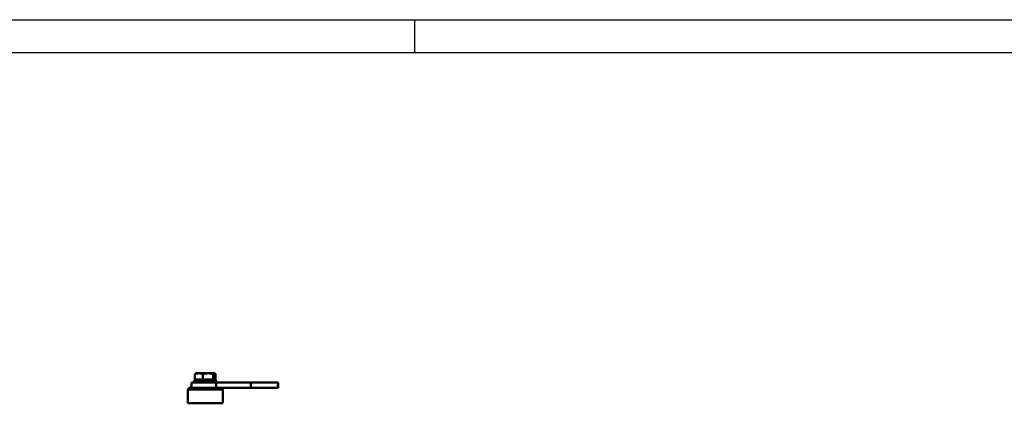
# Model space of a CAD drawing. Units: millimetres. Extents: x 0 to 3564, y 0 to 2520.
# Drawn here: x 899 to 1799, y 2170 to 2520 of the extents above; entities that cross this region are included whole.
import ezdxf

# ---------------------------------------------------------------- set-up
doc = ezdxf.new("R2010")
doc.units = ezdxf.units.MM
doc.header["$LTSCALE"] = 6
for name, color, linetype, lineweight in [('RAHM2', 7, 'Continuous', 25), ('Sichtbar (ISO)', 7, 'Continuous', 50), ('Sichtbar schmal (ISO)', 7, 'Continuous', 35)]:
    doc.layers.add(name, color=color, linetype=linetype, lineweight=lineweight)

# ---------------------------------------------------------------- blocks, each defined once
blk = doc.blocks.new('Ränder Strate Rahmen A2')
blk.add_line((5, 415), (589, 415))
at = {"layer": 'RAHM2'}
for p, q in [((0, 420), (594, 420)), ((210, 420), (210, 415))]:
    blk.add_line(p, q, dxfattribs=at)

msp = doc.modelspace()

# ---------------------------------------------------------------- linework, layer by layer
at = {"layer": 'Sichtbar (ISO)'}
for p, q in [((1059.54, 2191.39), (1059.54, 2196.43)), ((1060.44, 2197.19), (1060.21, 2197.06)), ((1063.12, 2197.19), (1060.44, 2197.19)), ((1071.4, 2197.19), (1063.12, 2197.19)), ((1066.7, 2191.39), (1066.7, 2196.43)), ((1077.21, 2197.19), (1071.4, 2197.19)), ((1076.1, 2191.39), (1076.1, 2196.43)), ((1077.44, 2197.19), (1077.21, 2197.19)), ((1077.44, 2197.19), (1077.66, 2197.06)), ((1078.33, 2191.39), (1078.33, 2196.43)), ((1056.44, 2188.79), (1078.94, 2188.79)), ((1056.44, 2188.79), (1056.44, 2183.79)), ((1059.44, 2190.79), (1058.94, 2190.29)), ((1078.94, 2190.29), (1058.94, 2190.29)), ((1058.94, 2190.29), (1058.94, 2188.79)), ((1059.44, 2190.79), (1078.44, 2190.79)), ((1066.7, 2191.39), (1059.54, 2191.39)), ((1061.24, 2191.39), (1061.24, 2190.79)), ((1076.1, 2191.39), (1066.7, 2191.39)), ((1078.33, 2191.39), (1076.1, 2191.39)), ((1076.64, 2191.39), (1076.64, 2190.79)), ((1078.44, 2190.79), (1078.94, 2190.29)), ((1078.94, 2190.29), (1078.94, 2188.79)), ((1110.45, 2188.79), (1078.94, 2188.79)), ((1078.94, 2183.79), (1078.94, 2188.79)), ((1134.83, 2188.79), (1110.45, 2188.79)), ((1110.45, 2188.79), (1110.45, 2183.79)), ((1134.83, 2188.79), (1135.57, 2188.79)), ((1135.57, 2188.79), (1135.57, 2183.79)), ((1054.34, 2183.79), (1052.94, 2182.39)), ((1084.94, 2182.39), (1052.94, 2182.39)), ((1052.94, 2169.79), (1052.94, 2182.39)), ((1054.34, 2183.79), (1081.46, 2183.79)), ((1081.46, 2183.79), (1110.45, 2183.79)), ((1083.54, 2183.79), (1084.94, 2182.39)), ((1084.94, 2169.79), (1084.94, 2182.39)), ((1110.45, 2183.79), (1134.83, 2183.79)), ((1135.57, 2183.79), (1134.83, 2183.79)), ((1084.94, 2169.79), (1052.94, 2169.79))]:
    msp.add_line(p, q, dxfattribs=at)
for points, weights in [([(1063.12, 2197.19), (1061.46, 2197.19), (1059.54, 2196.43)], [1, 1.0379548493, 1]), ([(1059.54, 2196.43), (1059.89, 2196.88), (1060.21, 2197.06)], [1, 1.02197742422, 1.01850317709]), ([(1066.7, 2196.43), (1064.78, 2197.19), (1063.12, 2197.19)], [1, 1.0379548493, 1]), ([(1071.4, 2197.19), (1069.22, 2197.19), (1066.7, 2196.43)], [1, 1.0379548493, 1]), ([(1076.1, 2196.43), (1073.58, 2197.19), (1071.4, 2197.19)], [1, 1.0379548493, 1]), ([(1077.21, 2197.19), (1076.7, 2197.19), (1076.1, 2196.43)], [1, 1.0379548493, 1]), ([(1078.33, 2196.43), (1077.73, 2197.19), (1077.21, 2197.19)], [1, 1.0379548493, 1])]:
    msp.add_rational_spline(points, weights, degree=2, dxfattribs=at)
at = {"layer": 'Sichtbar schmal (ISO)'}
msp.add_line((1134.83, 2188.79), (1134.83, 2183.79), dxfattribs=at)

# ---------------------------------------------------------------- block references
at = {"xscale": 6, "yscale": 6, "zscale": 6}
msp.add_blockref('Ränder Strate Rahmen A2', (0, 0), dxfattribs=at)

doc.saveas('drawing.dxf')
